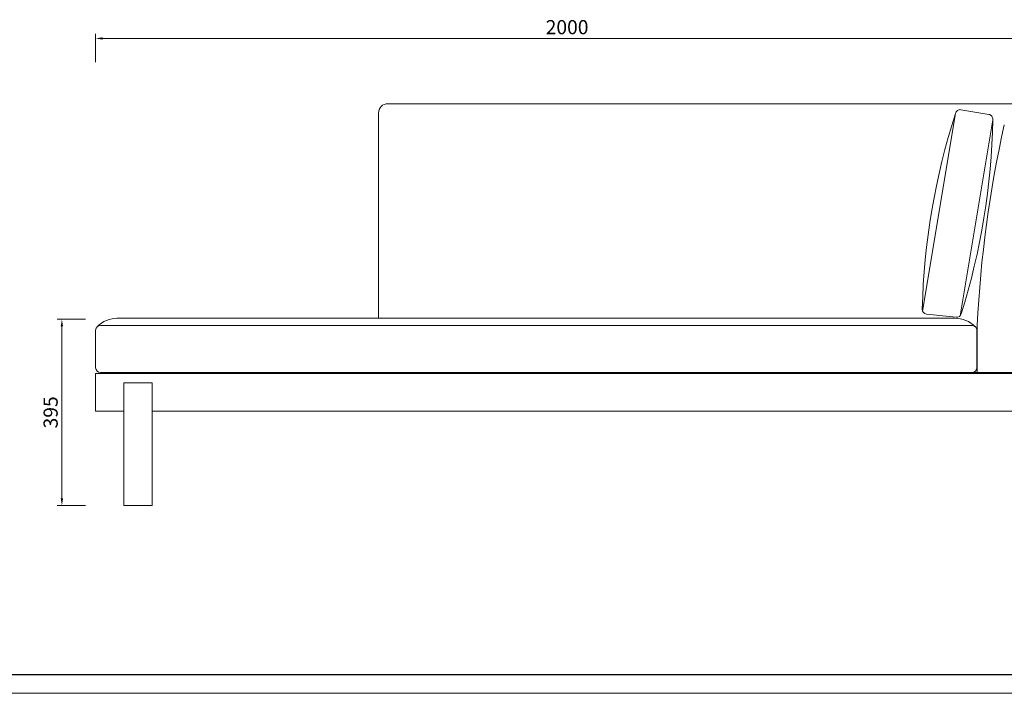
# Model space of a CAD drawing. Units: millimetres. Extents: x 0 to 37967, y -17160 to 21813.
# Drawn here: x 1842 to 3930, y -990 to 438 of the extents above; entities that cross this region are included whole.
import ezdxf

# ---------------------------------------------------------------- set-up
doc = ezdxf.new("R2010")
doc.units = ezdxf.units.MM
doc.layers.add('打印框', color=1, linetype='Continuous', lineweight=13)
doc.layers.add('轮廓线', color=7, linetype='Continuous', lineweight=25)
doc.styles.get("Standard").update_dxf_attribs({"font": 'txt.shx', "width": 0.5})
doc.dimstyles.new('ISO-30', dxfattribs={"dimtxt": 30, "dimasz": 15, "dimexe": 10, "dimexo": 5, "dimgap": 5, "dimtad": 2, "dimdec": 1, "dimdsep": 46, "dimtxsty": 'Standard', "dimcen": 12, "dimclrd": 6, "dimclre": 6, "dimclrt": 4, "dimadec": 1, "dimazin": 0, "dimtfac": 1, "dimtdec": 1, "dimtix": 1, "dimtmove": 0, "dimatfit": 2, "dimfxl": 50, "dimfxlon": 1, "dimlwd": 9, "dimlwe": 9, "dimarcsym": 0})

# ---------------------------------------------------------------- blocks, each defined once
blk = doc.blocks.new('*D37')
at = {"layer": 'Defpoints', "color": 0, "linetype": 'ByBlock', "lineweight": 13, "transparency": 16777216}
for p in [(4002.9, 398.3), (2002.9, 312.9), (4002.9, 312.9)]:
    blk.add_point(p, dxfattribs=at)
at = {"layer": '轮廓线', "color": 6, "linetype": 'ByBlock', "lineweight": 9, "transparency": 16777216}
for p, q in [((2002.9, 348.3), (2002.9, 408.3)), ((2017.9, 398.3), (3987.9, 398.3)), ((4002.9, 348.3), (4002.9, 408.3))]:
    blk.add_line(p, q, dxfattribs=at)
at = {"layer": '轮廓线', "color": 6, "linetype": 'ByBlock', "lineweight": 13, "transparency": 16777216}
for points in [[(2017.9, 400.8), (2017.9, 395.8), (2002.9, 398.3)], [(3987.9, 400.8), (3987.9, 395.8), (4002.9, 398.3)]]:
    blk.add_solid(points, dxfattribs=at)
at = {"layer": '轮廓线', "color": 4, "linetype": 'ByBlock', "lineweight": 13, "transparency": 16777216, "insert": (3002.9, 418.3), "char_height": 30, "attachment_point": 5}
blk.add_mtext('2000', dxfattribs=at)
blk = doc.blocks.new('A3')
blk.add_line((30, -1395), (3750, -1395))
at = {"layer": '打印框'}
blk.add_line((0, -1425), (3780, -1425), dxfattribs=at)
blk = doc.blocks.new('*D89')
at = {"layer": 'Defpoints', "color": 0, "linetype": 'ByBlock', "lineweight": 13}
for p in [(1999.1, -197.1), (1931.3, -592.1), (2014.1, -592.1)]:
    blk.add_point(p, dxfattribs=at)
at = {"layer": '轮廓线', "color": 6, "linetype": 'ByBlock', "lineweight": 9}
for p, q in [((1981.3, -197.1), (1921.3, -197.1)), ((1931.3, -212.1), (1931.3, -577.1)), ((1981.3, -592.1), (1921.3, -592.1))]:
    blk.add_line(p, q, dxfattribs=at)
at = {"layer": '轮廓线', "color": 6, "linetype": 'ByBlock', "lineweight": 13}
for points in [[(1928.8, -212.1), (1933.8, -212.1), (1931.3, -197.1)], [(1928.8, -577.1), (1933.8, -577.1), (1931.3, -592.1)]]:
    blk.add_solid(points, dxfattribs=at)
at = {"layer": '轮廓线', "color": 4, "linetype": 'ByBlock', "lineweight": 13, "insert": (1911.3, -394.6), "char_height": 30, "attachment_point": 5, "rotation": 90}
blk.add_mtext('395', dxfattribs=at)

msp = doc.modelspace()

# ---------------------------------------------------------------- linework, layer by layer
at = {"layer": '轮廓线', "color": 0, "linetype": 'ByBlock', "lineweight": 13}
for p, q in [((3999.4, 259.87), (2622.86, 259.87)), ((2602.86, 239.87), (2602.86, -195.13)), ((3765.3, -186.18), (3828.51, -192.65)), ((2047.88, -195.13), (3824.91, -195.13)), ((2002.86, -220.13), (2002.86, -300.13)), ((2012.86, -210.13), (3861.86, -210.13)), ((3871.86, -220.13), (3871.86, -300.13)), ((3872.86, -210.13), (3872.86, -310.13)), ((2002.86, -312.13), (3952.86, -312.13)), ((2002.86, -312.13), (2002.86, -392.13)), ((2012.86, -310.13), (3952.86, -310.13)), ((2012.86, -310.13), (2602.86, -310.13)), ((2062.86, -332.13), (2122.86, -332.13)), ((2062.86, -332.13), (2062.86, -592.13)), ((2122.86, -332.13), (2122.86, -592.13)), ((2002.86, -392.13), (2062.86, -392.13)), ((2122.86, -392.13), (3952.86, -392.13)), ((2062.86, -592.13), (2122.86, -592.13))]:
    msp.add_line(p, q, dxfattribs=at)
msp.add_lwpolyline([(3836.45, -189.93), (3905.71, 225.76, 0.4142136), (3897.49, 237.27), (3838.3, 247.13, 0.4142136), (3826.8, 238.91), (3757.01, -179.9)], format="xyb", dxfattribs=at)
for centre, radius, start, end in [((2622.86, 239.87), 20, 90, 180), ((5221.81, -211.48), 1465.92, 162.10679, 178.61268), ((2440.03, 252), 1465.92, 342.62755, 358.97432), ((6389.17, -333.94), 2519.36, 167.41286, 177.18297), ((3766.32, -176.23), 10, 178.61268, 264.15327), ((3829.53, -182.71), 10, 264.15327, 342.62755), ((2048.85, -255.76), 60.65, 89.08343, 135.23189), ((3825.88, -255.76), 60.65, 44.76811, 90.91657), ((2012.86, -220.13), 10, 90, 180), ((3861.86, -220.13), 10, 0, 90), ((2012.86, -300.13), 10, 180, 270), ((3861.86, -300.13), 10, 270, 0)]:
    msp.add_arc(centre, radius, start, end, dxfattribs=at)

# ---------------------------------------------------------------- block references
at = {"layer": '轮廓线', "color": 0, "linetype": 'ByBlock', "lineweight": -3, "xscale": 1.316953313277736, "yscale": 1.316953313277736, "zscale": 1.316953313277736}
msp.add_blockref('A3', (0, 886.4), dxfattribs=at)

# ---------------------------------------------------------------- dimensions: what is measured, and where the dimension line sits
at = {"layer": '轮廓线', "color": 0, "linetype": 'ByBlock', "lineweight": 13}
dim = msp.add_linear_dim(base=(4002.87, 398.31), p1=(2002.86, 312.89), p2=(4002.87, 312.89), dimstyle='ISO-30', dxfattribs=at)
dim.commit()
dim.dimension.update_dxf_attribs({"geometry": '*D37', "text_midpoint": (3002.86, 418.31)})
dim = msp.add_linear_dim(base=(1931.25, -592.13), p1=(1999.11, -197.13), p2=(2014.09, -592.13), angle=90, dimstyle='ISO-30', dxfattribs=at)
dim.commit()
dim.dimension.update_dxf_attribs({"geometry": '*D89', "text_midpoint": (1911.25, -394.63)})

doc.saveas('drawing.dxf')
